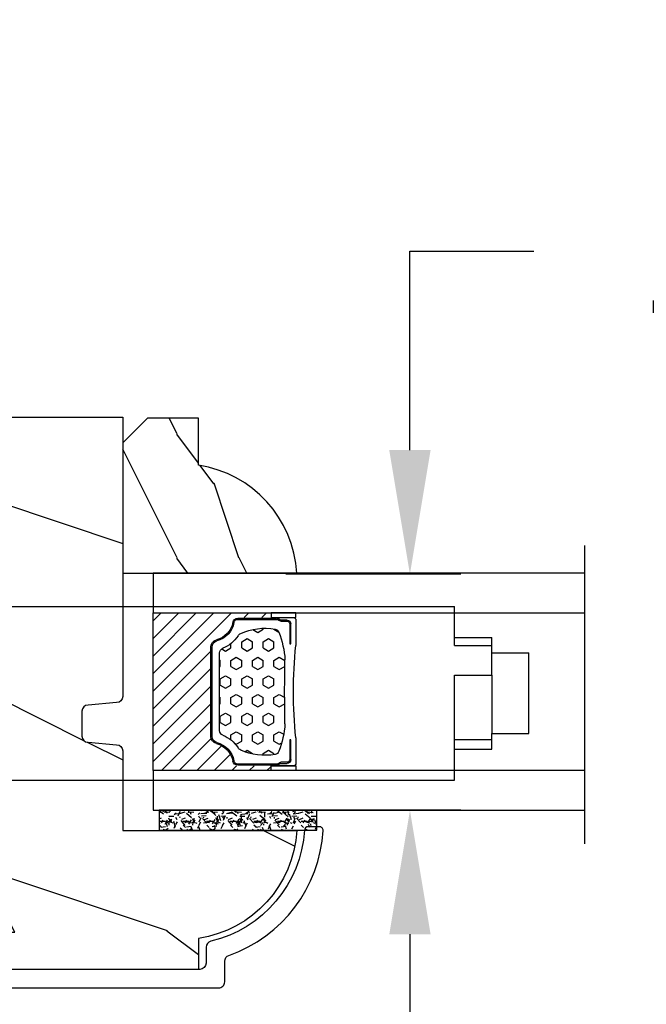
# Model space of a CAD drawing. Units: millimetres. Extents: x 1210 to 1996, y 94 to 289.
# Drawn here: x 1311 to 1313, y 168 to 171 of the extents above; entities that cross this region are included whole.
import ezdxf

# ---------------------------------------------------------------- set-up
doc = ezdxf.new("R2010")
doc.units = ezdxf.units.MM
doc.header["$MEASUREMENT"] = 0
doc.header["$PDMODE"] = 3
for name, color, linetype in [('Bois', 4, 'Continuous'), ('Dimensions - Cotes', 7, 'Continuous'), ('Glass stop colonial - Pareclose colonial', 5, 'Continuous'), ('Sash colonial alum - Volet colonial alum', 181, 'Continuous')]:
    doc.layers.add(name, color=color, linetype=linetype)
doc.styles.add('Century-10', font='GOTHIC.TTF', dxfattribs={"height": 0.3937})
doc.linetypes.add('Amzigzag', pattern='A,0.0001,[136,genltshp.shx,S=0.04,R=0,X=0,Y=0],-11', length=11.0001)
doc.dimstyles.new('1-1', dxfattribs={"dimtxt": 0.3937, "dimasz": 0.3937, "dimexe": 0.3937, "dimexo": 0.3937, "dimgap": 0.3937, "dimtad": 0, "dimtih": 1, "dimtoh": 1, "dimdec": 1, "dimlfac": 25.4, "dimzin": 0, "dimdsep": 46, "dimtxsty": 'Century-10', "dimcen": 0, "dimadec": 1, "dimazin": 0, "dimtfac": 1, "dimtdec": 1, "dimtofl": 0, "dimtmove": 0, "dimatfit": 3, "dimfxl": 0, "dimtolj": 1, "dimtzin": 0, "dimarcsym": 0})

# ---------------------------------------------------------------- blocks, each defined once
blk = doc.blocks.new('*D638')
at = {"layer": 'Defpoints', "color": 0, "transparency": 16777216}
for p in [(1311.377137072362, 169.7098696130155), (1310.836595038538, 167.8988496130155), (1311.407766730676, 167.8988496130155)]:
    blk.add_point(p, dxfattribs=at)
at = {"layer": 'Dimensions - Cotes', "color": 0, "lineweight": -2, "transparency": 16777216}
for p, q in [((1310.836595038538, 169.7098696130155), (1310.836595038538, 171.3812627777957)), ((1310.836595038538, 171.3812627777957), (1311.230295038538, 171.3812627777957)), ((1310.983437072362, 169.7098696130155), (1310.442895038538, 169.7098696130155)), ((1310.836595038538, 168.2925496130155), (1310.836595038538, 169.3161696130155)), ((1311.014066730676, 167.8988496130155), (1310.442895038538, 167.8988496130155))]:
    blk.add_line(p, q, dxfattribs=at)
at = {"layer": 'Dimensions - Cotes', "color": 0, "transparency": 16777216}
for points in [[(1310.770978371871, 169.3161696130155), (1310.902211705205, 169.3161696130155), (1310.836595038538, 169.7098696130155)], [(1310.770978371871, 168.2925496130155), (1310.902211705205, 168.2925496130155), (1310.836595038538, 167.8988496130155)]]:
    blk.add_solid(points, dxfattribs=at)
at = {"layer": 'Dimensions - Cotes', "color": 0, "transparency": 16777216, "insert": (1313.417859246559, 171.3812627777953), "char_height": 0.3937, "attachment_point": 5, "style": 'Century-10'}
blk.add_mtext('\\A1;46.0 [1 13/16"]', dxfattribs=at)
blk = doc.blocks.new('*D639')
at = {"layer": 'Defpoints', "color": 0, "transparency": 16777216}
for p in [(1313.236171076336, 169.2118168184446), (1312.680911422794, 168.4628025684446), (1313.236171076336, 168.4628025684446)]:
    blk.add_point(p, dxfattribs=at)
at = {"layer": 'Dimensions - Cotes', "color": 0, "lineweight": -2, "transparency": 16777216}
for p, q in [((1312.680911422794, 169.6055168184446), (1312.680911422794, 170.237003993118)), ((1312.680911422794, 170.237003993118), (1313.074611422794, 170.237003993118)), ((1312.842471076336, 169.2118168184446), (1312.287211422794, 169.2118168184446)), ((1312.842471076336, 168.4628025684446), (1312.287211422794, 168.4628025684446)), ((1312.680911422794, 168.0691025684446), (1312.680911422794, 167.6754025684446))]:
    blk.add_line(p, q, dxfattribs=at)
at = {"layer": 'Dimensions - Cotes', "color": 0, "transparency": 16777216}
for points in [[(1312.615294756127, 169.6055168184446), (1312.746528089461, 169.6055168184446), (1312.680911422794, 169.2118168184446)], [(1312.615294756127, 168.0691025684446), (1312.746528089461, 168.0691025684446), (1312.680911422794, 168.4628025684446)]]:
    blk.add_solid(points, dxfattribs=at)
at = {"layer": 'Dimensions - Cotes', "color": 0, "transparency": 16777216, "insert": (1314.698657377927, 170.2370039931176), "char_height": 0.3937, "attachment_point": 5, "style": 'Century-10'}
blk.add_mtext('\\A1;19.0 [3/4"]', dxfattribs=at)
blk = doc.blocks.new('GB-053')
at = {"color": 181}
blk.add_lwpolyline([(-26.88293179960854, -12.99999999999956, 0.3958780458022746), (-26.58352704007919, -12.71888888485638, -0.3296646582490294), (-19.04173454876221, -3.763046599961939, 0.3472202420136127), (-18.65767518252008, -3.276674551583511), (-18.65767518252008, -2.000000000000021, -0.414213562373095), (-18.15767518252008, -1.500000000000021), (-2.749625613477775, -1.500000000000021, -0.414213562373095), (-2.249625613477775, -2.000000000000021), (-2.249625613477775, -4.496820534626764), (-3.249625613477775, -4.496820534626764), (-2.176730185276512, -6.538362548280944, 0.783231351912886), (-0.9796256134773387, -6.242958671593456), (-0.9796256134773387, -2.000000000000007, -0.414213562373095), (-0.4796256134773387, -1.500000000000007), (18.46267518251986, -1.500000000000021, -0.414213562373095), (18.96267518251986, -2.000000000000021), (18.96267518251986, -2.900934968208027, 0.9999999999999999), (20.15767518252008, -2.900934968208027), (20.15767518252008, -0.5000000000000142, 0.4142135623730948), (19.65767518252008, -1.4210854715202e-14), (-19.65767518252008, 2.131628207280301e-14, 0.4142135623730953), (-20.15767518252008, -0.4999999999999787), (-20.15767518252008, -2.154759628624547, -0.3190548087947669), (-20.49309461581322, -2.626896512443686, 0.3031882914849117), (-28.08407277006069, -12.68265041880817, 0.4312649628812552), (-27.78457487018065, -12.99999999999972)], format="xyb", close=True, dxfattribs=at)
blk = doc.blocks.new('GB-023recA')
at = {"layer": 'Bois'}
h = blk.add_hatch(dxfattribs=at)
h.set_pattern_fill('WOOD1', color=1, scale=30, angle=-90.00000000000001, pattern_type=2)
h.set_pattern_definition([(126.8699, (-290.8093898028623, 382.6269699286959), (60.00000369789949, -89.99999753473357), [15, -135]), (116.5651, (-299.8093898028623, 364.6269699286959), (-30.00003928189141, 29.99997473822723), [33.54102, -33.54102]), (108.4349, (-314.8093898028623, 364.6269699286959), (-29.99995209668123, 60.00001303778884), [18.97368, -75.89466])])
h.paths.add_polyline_path([(-23.70000000000027, -3.300000000001091), (-25.70000000000027, -3.300000000001091, -0.364269306410974), (-26.19249530956878, -2.88630393996344), (-26.40750469043158, -0.4136960600376369, 0.3642693064109726), (-26.90000000000009, 0), (-33.30000000000018, 0), (-33.30000000000018, 14.02984241998638, 0.3545448909899664), (-42, 6.100000000000378), (-44.5, 6.100000000000378), (-44.49999999999955, -31.47000000000116, 0.4142135623730919), (-43.49999999999955, -32.47000000000116), (-42.59947730084377, -32.47000000000116), (-34.09947730084377, -32.47000000000116), (-33.99947730084375, -26.97884087055609), (-31.1994773008438, -26.97884087055609), (-31.09947730084377, -32.47000000000116), (-16.93998892225682, -32.47000000000116), (-16.93998892225682, -32.47346644528989), (-8.392627055036883, -32.47346644528989), (-8.29262705503686, -26.9788408705561), (-5.492627055036905, -26.9788408705561), (-5.392627055036883, -32.47000000000116), (-0.5000000000006821, -32.47000000000116, 0.4142135623730868), (-9.094947017729282e-13, -31.97000000000141), (0, 0), (-22.5, 0, 0.4142135623730951), (-23, -0.5), (-23.20000000000027, -2.800000000001091, -0.4142135623730949)])
at = {"color": 4}
blk.add_lwpolyline([(-44.49999999999979, -11.17804956904367), (-44.49999999999955, -31.47000000000116, 0.414213562373095), (-43.49999999999955, -32.47000000000116), (-43.49999999999955, -32.47000000000116), (-42.59947730084377, -32.47000000000116), (-42.59947730084377, -32.47000000000116), (-34.09947730084377, -32.47000000000116), (-33.99947730084375, -26.97884087055609), (-31.1994773008438, -26.97884087055609), (-31.09947730084377, -32.47000000000116), (-16.93998892225682, -32.47000000000116), (-16.93998892225682, -32.47346644528989), (-8.392627055036883, -32.47346644528989), (-8.29262705503686, -26.9788408705561), (-5.492627055036905, -26.9788408705561), (-5.392627055036883, -32.47000000000116), (-0.5000000000004547, -32.47000000000116, 0.414213562373095), (-9.094947017729282e-13, -31.97000000000116), (0, 0), (-22.5, 0, 0.414213562373095), (-23, -0.5), (-23.20000000000027, -2.800000000001091, -0.414213562373095), (-23.70000000000027, -3.300000000001091), (-25.70000000000027, -3.300000000001091, -0.414213562373095), (-26.20000000000027, -2.800000000001091), (-26.40000000000009, -0.5, 0.414213562373095), (-26.90000000000009, 0), (-33.30000000000018, 0), (-33.30000000000018, 14.02984241998638, 0.3545448909899664), (-42, 6.100000000000378), (-44.5, 6.100000000000378), (-44.5, 6.100000000000378), (-44.5, 6.100000000000378), (-44.5, 6.100000000000378), (-44.5, 6.100000000000378), (-44.49999999999982, -9.478049569043833), (-38.2230680288294, -9.478049569043833), (-38.2230680288294, -11.17804956904365)], format="xyb", close=True, dxfattribs=at)
blk = doc.blocks.new('Q-220 tilt latch')
at = {"color": 3}
for p, q in [((-0.75, 0), (-0.75, 17)), ((-0.75, 17), (0, 17)), ((0, 0), (0, 17)), ((0, 15.5), (59.25, 15.5)), ((59.25, 12.342147316107), (59.25, 15.5)), ((-9.25, 11.87339717240457), (-7.75, 13.37339717240457)), ((-0.75, 13.37339717240457), (-7.75, 13.37339717240457)), ((59.25, 13), (62.25, 13)), ((62.25, 12.342147316107), (62.25, 13)), ((59.25, 12.342147316107), (62.25, 12.342147316107)), ((62.25, 9.96212726030899), (62.25, 12.342147316107)), ((-8.3598868957597, 10.89791576165635), (-9.25, 11.87339717240457)), ((62.25, 11.75), (65.25, 11.75)), ((65.25, 5.25), (65.25, 11.75)), ((-8.3598868957597, 10.89791576165635), (-6.309961659988403, 8.65138781886617)), ((-0.75, 10.89791576165635), (-8.3598868957597, 10.89791576165635)), ((59.25, 1.5), (59.25, 9.96212726030899)), ((59.25, 9.96212726030899), (62.25, 9.96212726030899)), ((62.25, 9.96212726030899), (62.25, 5.251832410579027)), ((-6.309961659988403, 8.65138781886617), (-4.574971946020014, 6.75)), ((-0.75, 8.65138781886617), (-6.309961659988403, 8.65138781886617)), ((-4.574971946020014, 6.75), (-2.75, 4.75)), ((-0.75, 6.75), (-4.574971946020014, 6.75)), ((59.25, 4.779999999999745), (62.25, 4.779999999999745)), ((62.25, 4.779999999999745), (62.25, 5.251832410579027)), ((62.25, 5.25), (65.25, 5.25)), ((62.25, 4), (62.25, 4.779999999999745)), ((-0.75, 4.75), (-2.75, 4.75)), ((59.25, 4), (62.25, 4)), ((0, 1.5), (59.25, 1.5)), ((-0.75, 0), (0, 0))]:
    blk.add_line(p, q, dxfattribs=at)
blk = doc.blocks.new('V-006')
h = blk.add_hatch()
h.set_pattern_fill('GRAVEL', color=5, scale=0.075, style=0)
h.set_pattern_definition([(228.0128, (-26.72399009913994, -53.63578469025791), (-15.24001294942201, -17.14502106713443), [0.25629075, -25.372875]), (184.9697, (-26.89544009913994, -53.82628469025791), (22.86003697963434, 1.904986556540594), [0.43980375, -43.54049999999999]), (132.5104, (-27.33359009913994, -53.86438469025791), (19.04998613874877, -20.95502046934531), [0.3101114999999999, -30.701025]), (267.2737, (-28.07654009913994, -54.34063469025791), (1.904991728121129, 38.09998774002482), [0.40050375, -39.6498]), (292.8337, (-28.09559009913994, -54.74068469025791), (-9.525027041626428, 22.86001299753833), [0.3927255, -38.87985]), (357.2737, (-27.94319009913994, -55.10263469025791), (-38.09998774002482, 1.904991728121131), [0.40050375, -39.6498]), (37.6942, (-27.54314009913994, -55.12168469025791), (-24.76501564592995, -19.04998301773867), [0.5296454999999999, -52.434825]), (72.2553, (-27.12404009913994, -54.79783469025791), (13.3350266741004, 41.91001215452729), [0.50004, -49.503975]), (121.4296, (-26.97164009913994, -54.32158469025791), (-15.24000392644836, 24.76497086997952), [0.40185975, -39.784125]), (175.2364, (-27.18119009913994, -53.97868469025791), (20.95498353979084, -1.904982122040867), [0.4587847499999998, -22.48042499999999]), (222.3974, (-27.63839009913994, -53.94058469025791), (-22.86000068792978, -20.95497273797773), [0.5933085, -58.7376]), (138.8141, (-26.19059009913994, -54.35968469025791), (-13.33499150566855, 11.429982417843), [0.20250375, -20.04795]), (171.4692, (-26.34299009913994, -54.22633469025791), (24.76496219669355, -3.810009600034274), [0.3852614999999997, -38.14094999999997]), (225, (-26.72399009913994, -54.16918469025791), (-2.664535259100376e-16, -1.904998701525148), [0.26940675, -2.4246675]), (203.1986, (-26.85734009913994, -53.94058469025791), (9.525032119193124, 3.810016705729698), [0.14508075, -14.36295]), (291.8014, (-26.99069009913994, -53.99773469025791), (-1.905001336420882, 5.715003681548898), [0.2051745, -10.0536]), (30.9638, (-26.91449009913994, -54.18823469025791), (5.71499396610617, 3.810002968995414), [0.3332399999999998, -10.77472499999999]), (161.5651, (-26.62874009913994, -54.01678469025791), (3.810001738635735, -1.904997166848807), [0.24096525, -5.783174999999999]), (16.38950000000001, (-28.09559009913994, -53.99773469025791), (19.05001051047701, 5.714988112475853), [0.337566, -33.4191]), (70.3462, (-27.77174009913994, -53.90248469025791), (-7.619978766507381, -20.95497036640875), [0.28319925, -28.03664999999999]), (293.1986, (-26.62874009913994, -53.63578469025791), (-3.810016705729698, 9.525032119193124), [0.29016, -14.2179]), (343.6105, (-26.51444009913994, -53.90248469025791), (-19.05001051047701, 5.714988112475859), [0.3375659999999998, -33.41909999999997]), (339.444, (-28.09559009913994, -55.17883469025791), (-9.525011823191932, 3.809995377037603), [0.32552625, -15.950775]), (294.7751, (-27.79079009913994, -55.29313469025791), (-9.52497780272013, 20.9549902696175), [0.2727539999999997, -27.00269999999999]), (66.80140000000002, (-26.60969009913994, -55.54078469025791), (3.810016705729701, 9.525032119193124), [0.29016, -14.2179]), (17.35400000000001, (-26.49539009913994, -55.27408469025791), (-24.76500133639497, -7.619988506704224), [0.31933725, -31.6143]), (69.444, (-27.54314009913994, -55.54078469025791), (-3.809995377037608, -9.52501182319193), [0.1627635, -16.1136]), (101.3098999999999, (-26.72399009913994, -55.54078469025791), (-1.904990597165511, 7.619975595676966), [0.09713624999999998, -9.616499999999998]), (165.9638, (-26.74304009913994, -55.44553469025791), (5.715004016022879, -1.904996703092731), [0.3927255, -7.4617875]), (186.0090000000001, (-27.12404009913994, -55.35028469025791), (19.04997190832096, 1.904995551410894), [0.36395025, -36.03105]), (303.6901, (-26.91449009913994, -54.35968469025791), (-1.905000653480424, 3.809996324423879), [0.274743, -6.593834999999999]), (353.1572, (-26.76209009913994, -54.58828469025791), (32.38501339248256, -3.810017063741129), [0.4796677499999999, -47.48699999999999]), (60.94540000000001, (-26.28584009913994, -54.64543469025791), (-7.619982274371817, -13.33496820812559), [0.196131, -19.41705]), (90, (-26.19059009913994, -54.47398469025791), (-1.905, 1.905), [0.1143, -1.7907]), (120.2564, (-27.16214009913994, -55.29313469025791), (7.619983850127083, -13.33499327435817), [0.26465025, -26.200425]), (48.01279999999999, (-27.29549009913994, -55.06453469025791), (15.240012949422, 17.14502106713443), [0.51258225, -25.1166]), (0, (-26.95259009913994, -54.68353469025791), (1.905, 1.905), [0.4953, -1.4097]), (325.3048, (-26.45729009913994, -54.68353469025791), (-19.04996699321526, 13.33500126786357), [0.3012075, -29.819475]), (254.0546, (-26.20964009913994, -54.85498469025791), (-1.905004859776106, -7.620018152402721), [0.27737175, -13.591275]), (207.646, (-26.28584009913994, -55.12168469025791), (-36.19498728676704, -19.05001198104254), [0.4516087499999999, -44.709375]), (175.4261, (-26.68589009913994, -55.33123469025791), (-24.76500570356064, 1.904990783414596), [0.4777717499999997, -47.29934999999997]), (175.4261, (-26.68589009913994, -55.33123469025791), (-24.76500570356064, 1.904990783414596), [0.4777717499999997, -47.29934999999997])])
h.paths.add_polyline_path([(6.356499999999983, 0), (6.356499999999983, 1.599999999999909), (-6.356499999999983, 1.599999999999909), (-6.356499999999983, 0)])
at = {"color": 5}
blk.add_line((-6.356499999999983, 0), (-6.356499999999983, 1.599999999999909), dxfattribs=at)
blk.add_lwpolyline([(-6.356499999999983, 0), (-6.356499999999983, 1.599999999999909), (6.356499999999983, 1.599999999999909), (6.356499999999983, 0)], close=True, dxfattribs=at)
blk = doc.blocks.new('D-059')
h = blk.add_hatch()
h.set_pattern_fill('WOOD1', color=1, scale=10, style=0, pattern_type=2)
h.set_pattern_definition([(216.8699, (-335.2538867572125, -33.64992441792981), (29.99999917824452, 20.00000123263317), [5, -45]), (206.5651, (-329.2538867572125, -36.64992441792981), (-9.999991579409075, -10.00001309396381), [11.18034, -11.18034]), (198.4349, (-329.2538867572125, -41.64992441792981), (-20.00000434592961, -9.999984032227081), [6.32456, -25.29822])])
edge = h.paths.add_edge_path()
edge.add_line((-10.50000000000006, 0), (0, 0))
edge.add_line((0, 0), (0, 14.02984241998706))
edge.add_arc((0.5386931613429997, 4.701431212199643), 9.34395237485999, 93.30502196043827, 171.3918283291595)
edge.add_line((-8.699999999999818, 6.099999999999909), (-12.5, 6.099999999999909))
edge.add_line((-12.5, 6.099999999999909), (-12.50000000000006, 2))
edge.add_line((-12.50000000000006, 2), (-10.50000000000006, 0))
at = {"color": 4}
blk.add_lwpolyline([(-10.50000000000006, 0), (0, 0), (0, 14.02984241998706, 0.3545448909899596), (-8.699999999999818, 6.099999999999909), (-12.5, 6.099999999999909), (-12.50000000000006, 2)], format="xyb", close=True, dxfattribs=at)
blk = doc.blocks.new('V-042')
h = blk.add_hatch()
h.set_pattern_fill('HEX', scale=4, style=0)
h.set_pattern_definition([(0, (-287.4581101923186, 1960.29514648825), (0, 0.8660254037844386), [0.5, -1]), (120, (-287.4581101923186, 1960.29514648825), (-0.75, -0.4330127018922191), [0.4999999999999996, -0.9999999999999992]), (59.99999999999999, (-286.9581101923186, 1960.29514648825), (-0.7499999999999999, 0.4330127018922194), [0.5, -1])])
h.paths.add_polyline_path([(12.12421797721704, 10.62368122440772, -0.01038247894788281), (6.975782022788098, 10.62368122440792, 0.07655626028516993), (4.746910343559758, 10.12808478556243, 0.2636850920181511), (4.497782310367733, 9.822240287701614, 0.1486430742431024), (4.852010365365567, 7.052547432361988, 0.1452672607481564), (5.037659102547813, 6.836927438697026, -0.1572620534238508), (6.050393100089631, 5.603333331706757, 0.3080691872821406), (6.422534053075084, 5.349999998373494), (12.67746594692494, 5.349999998373494, 0.3080691872803067), (13.04960689990672, 5.603333331708217, -0.1572620534238412), (14.06234089745456, 6.836927438693422, 0.1452672607479053), (14.24798963462911, 7.052547432364388, 0.1486430742430462), (14.60221768963465, 9.822240287702012, 0.2636850920185177), (14.35308965643975, 10.1280847855611, 0.07655626028499178)])
h = blk.add_hatch()
h.set_pattern_fill('ANSI31', scale=8, style=0)
h.set_pattern_definition([(45, (-287.4104469010811, 1960.29514648825), (-0.7071067811865476, 0.7071067811865476), [])])
h.paths.add_polyline_path([(12.56862199991247, 4.649999998385965), (6.528404512625002, 4.649999998385965), (5.904300814929002, 4.650296192671021, -0.3414039312993768), (5.323674185117056, 5.099058888069067, 0.2909450072482266), (3.905536252761294, 6.419470534126731, -0.361442010360135), (3.578513256268025, 6.812757143311273), (3.578513256274164, 9.499999999998408), (3.198513256275191, 9.499999999998408), (3.198513256275191, 0), (15.89851325627512, 0), (15.89851325627512, 9.499999999998408), (15.51851325627513, 9.499999999998408), (15.51851325628218, 6.812757143311273, -0.361442010358463), (15.19149025978857, 6.419470534129914, 0.2909450072481536), (13.77335232743712, 5.09905888806793, -0.3411389941978187), (13.19329521682698, 4.650296462959886)])
at = {"color": 7, "linetype": 'Amzigzag', "ltscale": 1.5}
blk.add_line((-2.70042511299016, 34.79851369385051), (21.32461951142261, 34.79851369385051), dxfattribs=at)
at = {"color": 181, "linetype": 'Continuous', "lineweight": 25}
for p, q in [((3.580000000000041, 11.29999999999859), (3.580000000000041, 10.0809027799985)), ((5.829999999987535, 11.49999999999841), (3.780000000000086, 11.49999999999841)), ((15.31999999999994, 11.49999999999841), (13.27000000001249, 11.49999999999841)), ((15.51999999999998, 10.0809027799985), (15.51999999999998, 11.29999999999859)), ((3.778469536300122, 10.28012240339854), (3.778469536300122, 10.79714386614864)), ((3.86846953630004, 10.79714386614864), (3.86846953630004, 10.28012240339854)), ((4.078469536300076, 11.09714386614837), (5.678469536287707, 11.09714386614837)), ((5.678469536287707, 11.00714386614868), (4.078469536300076, 11.00714386614868)), ((5.678469536287707, 11.09714386614837), (5.678469536287707, 11.00714386614868)), ((13.42153046370004, 11.09714386614837), (15.02153046369995, 11.09714386614837)), ((13.42153046370004, 11.00714386614868), (13.42153046370004, 11.09714386614837)), ((15.02153046369995, 11.00714386614868), (13.42153046370004, 11.00714386614868)), ((15.23153046369998, 10.28012240339854), (15.23153046369998, 10.79714386614864)), ((15.32153046370013, 10.79714386614864), (15.32153046370013, 10.28012240339854)), ((3.624913998212719, 9.950006602136227), (3.629150034962663, 9.950006602136227)), ((3.629150034962663, 9.950006602136227), (3.629150034962663, 9.99275714331111)), ((3.629150034962663, 9.950006602136227), (3.629150034962663, 6.812757143311273)), ((3.715435414600165, 10.17620114553597), (3.738614025775064, 10.19538899443592)), ((3.719150034962581, 9.99275714331111), (3.719150034962581, 6.812757143311273)), ((3.796004971712705, 10.12606165982356), (3.772826360537579, 10.10687381092362)), ((15.32717363946244, 10.10687381092362), (15.30399502828755, 10.12606165982356)), ((15.36138597422496, 10.19538899443592), (15.38456458540008, 10.17620114553597)), ((15.38084996503744, 6.812757143311273), (15.38084996503744, 9.99275714331111)), ((15.47084996503759, 9.99275714331111), (15.47084996503759, 9.950006602136227)), ((15.47084996503759, 9.950006602136227), (15.47508600178753, 9.950006602136227)), ((15.47084996503759, 6.812757143311273), (15.47084996503759, 9.950006602136227)), ((6.422534053075083, 5.349999998373505), (12.67746594692494, 5.349999998373505)), ((5.954937588825146, 4.740296192673441), (6.579041291312592, 4.739999998386111)), ((5.954937588825146, 4.650296192673295), (6.579041291312592, 4.649999998385965)), ((6.579041291312592, 4.739999998386111), (12.52095870867493, 4.739999998386111)), ((6.579041291312592, 4.649999998385965), (12.52095870867493, 4.649999998385965)), ((12.52095870867493, 4.739999998386111), (13.1450624111751, 4.740296192673441)), ((12.52095870867493, 4.649999998385965), (13.1450624111751, 4.650296192673295))]:
    blk.add_line(p, q, dxfattribs=at)
at = {"color": 5}
blk.add_line((3.200000000000045, 0), (15.89999999999998, 0), dxfattribs=at)
for points in [[(3.200000000000045, 34.79851369385051), (3.200000000000045, 0), (0, 0), (0, 34.79851369385051)], [(19.09999999999991, 34.79851369385051), (19.09999999999991, 0), (15.89999999999998, 0), (15.89999999999998, 34.79851369385051)]]:
    blk.add_lwpolyline(points, dxfattribs=at)
for points in [[(3.200000000000045, 9.499999999998408), (3.579999999999927, 9.499999999998408), (3.579999999999927, 11.49999999999841), (3.200000000000045, 11.49999999999841)], [(15.89999999999998, 9.499999999998408), (15.51999999999998, 9.499999999998408), (15.51999999999998, 11.49999999999841), (15.89999999999998, 11.49999999999841)]]:
    blk.add_lwpolyline(points, close=True, dxfattribs=at)
at = {"color": 181, "linetype": 'Continuous', "lineweight": 25}
for centre, radius, start, end in [((3.780000000000086, 11.29999999999859), 0.2000000000000455, 90, 180), ((9.549999999993815, 45.99600012365909), 34.6960001229502, 263.8450892230303, 276.1549107769696), ((15.31999999999994, 11.29999999999859), 0.2000000000000455, 0, 90), ((4.078469536300076, 10.79714386614864), 0.2999999999999617, 90, 180), ((4.078469536300076, 10.79714386614864), 0.2099999999999618, 90, 180), ((7.470266914075069, 3.139999995873723), 7.500000002535077, 93.78032849573468, 111.2915739133303), ((9.550000000008822, 134.5796507029315), 123.9826962424794, 268.810298297978, 271.1897017021392), ((11.62973308592495, 3.139999995873723), 7.500000002535077, 68.70842608666972, 86.21967150426532), ((15.02153046369995, 10.79714386614864), 0.2999999999999617, 0, 90), ((15.02153046369995, 10.79714386614864), 0.2099999999999654, 0, 90), ((3.790064175737712, 10.07982775782352), 0.2100669264910994, 179.7067862955089, 218.1701594432899), ((3.867295065237727, 9.99275714331111), 0.2381450302755184, 129.6188297049006, 180), ((3.867295065237727, 9.99275714331111), 0.148145030275522, 129.618829704979, 180), ((3.668469536300222, 10.28012240339854), 0.1099999999990082, 309.6188297049006, 0), ((3.668469536300222, 10.28012240339854), 0.1999999999990081, 309.6188297049006, 0), ((9.230266913437504, 9.019999998360845), 4.800000000013958, 170.3788098722446, 204.1976706394087), ((4.892156027262558, 9.755386930261238), 0.3999999999755061, 111.2915739132246, 170.3788098722446), ((9.869733086562519, 9.019999998360845), 4.800000000013958, 335.8023293605913, 9.621190127755453), ((14.20784397273746, 9.755386930261238), 0.3999999999755027, 9.621190127755453, 68.70842608677546), ((15.43153046370003, 10.28012240339854), 0.1999999999990061, 180, 230.3811702950994), ((15.43153046370003, 10.28012240339854), 0.1099999999990047, 180, 230.3811702950994), ((15.23270493476252, 9.99275714331111), 0.148145030275522, 0, 50.38117029502099), ((15.23270493476252, 9.99275714331111), 0.2381450302755184, 0, 50.38117029509937), ((15.30993582425003, 10.07982775782352), 0.2100669264910994, 321.82984055671, 0.2932137044910733), ((4.029150034962754, 6.812757143311273), 0.4000000000071304, 180, 259.4879385289719), ((4.029150034962754, 6.812757143311273), 0.3100000000071432, 180, 259.4879385289719), ((3.626695112337643, 4.643852909823408), 1.805927364798801, 14.59957465771854, 79.48793852897188), ((3.626695112337643, 4.643852909823408), 1.895927364798737, 14.59957465771854, 79.48793852897188), ((5.308078755787506, 7.25749040798587), 0.4999999999996283, 204.1976706394087, 237.2592076313424), ((3.631476905687691, 4.649999998373687), 2.600000000001068, 21.51018826678265, 57.25920763134238), ((15.46852309431256, 4.649999998373687), 2.600000000001068, 122.7407923686576, 158.4898117332174), ((15.47330488766238, 4.643852909823408), 1.895927364798735, 100.5120614710281, 165.4004253422815), ((15.47330488766238, 4.643852909823408), 1.805927364798811, 100.5120614710281, 165.4004253422815), ((13.79192124421252, 7.25749040798587), 0.4999999999996266, 302.7407923686576, 335.8023293605913), ((15.0708499650375, 6.812757143311273), 0.3100000000071504, 280.5120614710281, 0), ((15.0708499650375, 6.812757143311273), 0.4000000000071255, 280.5120614710281, 0), ((6.422534053075083, 5.749999998373596), 0.4000000000001016, 201.5101882667826, 270), ((12.67746594692494, 5.749999998373596), 0.4000000000001016, 270, 338.4898117332172), ((5.954937588825146, 5.250296192660926), 0.5999999999899248, 194.5995746577184, 270), ((5.954937588825146, 5.250296192660926), 0.5099999999899207, 194.5995746577184, 270), ((13.1450624111751, 5.250296192660926), 0.5099999999899261, 270, 345.4004253422814), ((13.1450624111751, 5.250296192660926), 0.5999999999899243, 270, 345.4004253422814)]:
    blk.add_arc(centre, radius, start, end, dxfattribs=at)

msp = doc.modelspace()

# ---------------------------------------------------------------- block references
at = {"xscale": -0.03937, "yscale": 0.03937, "zscale": 0.03937}
for name, p, rotation in [('GB-023recA', (1311.769697092209, 169.7098696130154), 270), ('V-042', (1311.866153592209, 168.4628025684446), 270), ('V-006', (1312.135600711616, 168.4630862115565), 180)]:
    msp.add_blockref(name, p, dxfattribs=dict(at, rotation=rotation))
at = {"xscale": 0.03937, "yscale": 0.03937, "zscale": 0.03937}
msp.add_blockref('Q-220 tilt latch', (1310.489566188478, 168.4992421130154), dxfattribs=at)
at = {"layer": 'Glass stop colonial - Pareclose colonial', "xscale": 0.03937, "yscale": 0.03937, "zscale": 0.03937, "rotation": 270}
msp.add_blockref('D-059', (1311.769697092209, 169.2147695684446), dxfattribs=at)
at = {"layer": 'Sash colonial alum - Volet colonial alum', "xscale": 0.03937, "yscale": 0.03937, "zscale": 0.03937, "rotation": 180}
msp.add_blockref('GB-053', (1311.299513970273, 167.8988496130154), dxfattribs=at)

# ---------------------------------------------------------------- dimensions: what is measured, and where the dimension line sits
at = {"layer": 'Dimensions - Cotes'}
for base, p1, p2, picture, middle in [((1310.836595038538, 167.8988496130155), (1311.377137072361, 169.7098696130154), (1311.407766730676, 167.8988496130154), '*D638', (1313.417859246559, 171.3812627777953)), ((1312.680911422794, 168.4628025684446), (1313.236171076335, 169.2118168184446), (1313.236171076335, 168.4628025684446), '*D639', (1314.698657377927, 170.2370039931176))]:
    dim = msp.add_linear_dim(base=base, p1=p1, p2=p2, angle=90, dimstyle='1-1', dxfattribs=at)
    dim.commit()
    dim.dimension.update_dxf_attribs({"geometry": picture, "text_midpoint": middle, "dimtype": 160})

doc.saveas('drawing.dxf')
